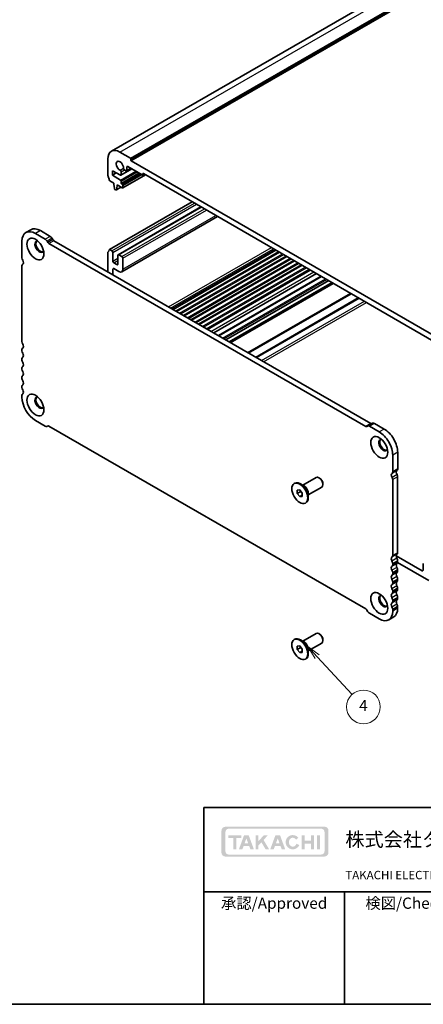
# Model space of a CAD drawing. Units: millimetres. Extents: x 29 to 5348, y 16 to 1000.
# Drawn here: x 383 to 527, y 16 to 366 of the extents above; entities that cross this region are included whole.
import ezdxf
from ezdxf.enums import TextEntityAlignment as Align

# ---------------------------------------------------------------- set-up
doc = ezdxf.new("R2010")
doc.units = ezdxf.units.MM
doc.header["$LTSCALE"] = 2
for name, color, linetype, lineweight in [('Border (ISO)', 7, 'Continuous', 35), ('Hatch (ISO)', 1, 'Continuous', 18), ('Symbol (TK)', 100, 'Continuous', 18), ('Title (ISO)', 7, 'Continuous', 35), ('Visible (ISO)', 7, 'Continuous', 35), ('Visible Narrow (ISO)', 7, 'Continuous', 25)]:
    doc.layers.add(name, color=color, linetype=linetype, lineweight=lineweight)
doc.styles.add('Note Text (TK)', font='txt')
doc.styles.add('Note Text (TK2)', font='txt')
doc.styles.add('文字スタイル67', font='arial.ttf')

# ---------------------------------------------------------------- blocks, each defined once
blk = doc.blocks.new('図面枠 tk図枠')
at = {"layer": 'Border (ISO)'}
blk.add_line((14.50000000000001, 8.000000000000007), (405.4999999999999, 8.000000000000007), dxfattribs=at)
blk = doc.blocks.new('表題欄 tk表題欄')
at = {"layer": 'Hatch (ISO)'}
h = blk.add_hatch(color=256, dxfattribs=at)
edge = h.paths.add_edge_path(flags=0)
edge.add_arc((95.57537688673352, 236.2990653650367), 0.5958259999999996, 269.9999999999897, 360)
edge.add_line((96.17120288673351, 236.2990653650368), (96.17120288673348, 239.7107813650365))
edge.add_arc((95.5753768867335, 239.7107813650366), 0.5958259999999996, 0, 90.0000000000068)
edge.add_line((95.57537688673342, 240.3066073650366), (79.13710888673356, 240.3066073650366))
edge.add_arc((79.13710888673353, 239.7107813650366), 0.5958259999999996, 89.99999999999744, 180)
edge.add_line((78.54128288673353, 239.7107813650365), (78.54128288673331, 236.2990653650368))
edge.add_arc((79.13710888673332, 236.2990653650365), 0.5958259999999996, 180, 270.0000000000231)
edge.add_line((79.13710888673356, 235.7032393650365), (95.57537688673342, 235.7032393650367))
edge = h.paths.add_edge_path()
edge.add_line((77.83935088673357, 239.9556413650366), (77.83935088673357, 236.0542053650368))
edge.add_arc((78.54128288673346, 236.0542053650367), 0.7019319999998935, 180, 270.0000000000087)
edge.add_line((78.54128288673357, 235.3522733650368), (96.17120288673352, 235.3522733650368))
edge.add_arc((96.17120288673351, 236.0542053650367), 0.7019319999998921, 270, 360)
edge.add_line((96.8731348867334, 236.0542053650368), (96.87313488673352, 239.9556413650366))
edge.add_arc((96.1712028867336, 239.9556413650367), 0.7019319999998921, 0, 90.00000000000873)
edge.add_line((96.17120288673348, 240.6575733650367), (78.54128288673357, 240.6575733650366))
edge.add_arc((78.54128288673357, 239.9556413650366), 0.7019319999999984, 90, 180)
for points in [[(79.07181288673355, 239.1476033650369), (79.07181288673355, 238.6578833650367), (79.92066088673353, 238.6578833650367), (79.92066088673353, 236.6581933650368), (80.50832488673353, 236.6581933650368), (80.50832488673353, 238.6578833650367), (81.35717288673355, 238.6578833650367), (81.35717288673355, 239.1476033650369)], [(85.68407849525303, 236.6581933650368), (84.9434673993943, 237.8918698287545), (84.41792288673358, 237.3246628822781), (84.41792288673358, 236.6581933650368), (83.89555488673355, 236.6581933650368), (83.89555488673355, 239.1476033650369), (84.41792288673358, 239.1476033650369), (84.41792288673358, 238.0993979968839), (85.38913556809511, 239.1476033650369), (86.10696490847272, 239.1476033650369), (85.31925422435492, 238.2974470774499), (86.30334488673353, 236.6581933650368)], [(92.09142939614459, 239.1476033650369), (92.09142939614459, 236.6581933650368), (92.60971639614465, 236.6581933650368), (92.60971639614465, 237.6580383650368), (93.76872039614462, 237.6580383650368), (93.76872039614462, 236.6581933650368), (94.28700739614459, 236.6581933650368), (94.28700739614459, 239.1476033650369), (93.76872039614462, 239.1476033650369), (93.76872039614462, 238.1477583650367), (92.60971639614465, 238.1477583650367), (92.60971639614465, 239.1476033650369)], [(94.84202339614467, 239.1476033650369), (94.84202339614467, 236.6581933650368), (95.36439139614473, 236.6581933650368), (95.36439139614473, 239.1476033650369)]]:
    blk.add_hatch(color=256, dxfattribs=at).paths.add_polyline_path(points)
h = blk.add_hatch(color=256, dxfattribs=at)
h.paths.add_polyline_path([(82.59020695886475, 237.7110913650368), (81.95242681460243, 237.7110913650368), (82.27131688673356, 238.5794973650367)], flags=0)
h.paths.add_polyline_path([(82.77903014574996, 237.1968853650368), (81.76360362771717, 237.1968853650368), (81.56578886050404, 236.6581933650368), (80.94907288673355, 236.6581933650368), (81.86321688673357, 239.1476033650369), (82.67941688673353, 239.1476033650369), (83.59356088673351, 236.6581933650368), (82.97684491296302, 236.6581933650368)])
h = blk.add_hatch(color=256, dxfattribs=at)
h.paths.add_polyline_path([(87.52707281460246, 237.7110913650368), (88.16485295886469, 237.7110913650368), (87.84596288673359, 238.5794973650367)], flags=0)
h.paths.add_polyline_path([(87.14043486050403, 236.6581933650368), (87.3382496277172, 237.1968853650368), (88.35367614574989, 237.1968853650368), (88.551490912963, 236.6581933650368), (89.16820688673343, 236.6581933650368), (88.25406288673352, 239.1476033650369), (87.43786288673356, 239.1476033650369), (86.52371888673358, 236.6581933650368)])
h = blk.add_hatch(color=256, dxfattribs=at)
edge = h.paths.add_edge_path()
edge.add_arc((90.52309888673334, 237.9028983650369), 1.273272000000011, 38.55054079078439, 336.5820184016556)
edge.add_line((91.69149139614446, 237.3968543650369), (91.17255542714857, 237.6216113977801))
edge.add_ellipse((90.52309888673352, 237.9028983650369), major_axis=(0, -0.7998759999999119), ratio=0.8673469387756529, start_angle=128.5505407907963, end_angle=426.582018401653, ccw=False)
edge.add_line((91.09381514418376, 238.3576891122095), (91.51887237036831, 238.6964075050431))
at = {"layer": 'Title (ISO)'}
for p, q in [((74.70882392282105, 244.052739026017), (255.7088239228211, 244.052739026017)), ((74.70882392282105, 209.052739026017), (74.70882392282105, 244.052739026017)), ((149.7088239228211, 244.052739026017), (149.7088239228211, 209.052739026017)), ((230.7088239228211, 244.052739026017), (230.7088239228211, 209.052739026017)), ((255.7088239228211, 244.052739026017), (255.7088239228211, 209.052739026017)), ((243.2088239228211, 239.552739026017), (251.2088239228211, 240.5527390260171)), ((251.2088239228211, 234.552739026017), (251.2088239228211, 240.5527390260171)), ((243.2088239228211, 239.552739026017), (243.2088239228211, 235.552739026017)), ((243.2088239228211, 235.552739026017), (251.2088239228211, 234.552739026017)), ((230.7088239228211, 231.052739026017), (255.7088239228211, 231.052739026017)), ((74.70882392282105, 229.052739026017), (230.7088239228211, 229.052739026017)), ((99.70882392282108, 229.052739026017), (99.70882392282108, 209.052739026017)), ((124.708823922821, 229.052739026017), (124.708823922821, 209.052739026017)), ((230.7088239228211, 220.052739026017), (255.7088239228211, 220.052739026017)), ((149.7088239228211, 216.052739026017), (230.7088239228211, 216.052739026017)), ((255.7088239228211, 209.052739026017), (74.70882392282105, 209.052739026017))]:
    blk.add_line(p, q, dxfattribs=at)
at = {"layer": 'Title (ISO)', "color": 4, "linetype": 'Continuous', "lineweight": 18}
for p, q in [((238.2088239228211, 241.552739026017), (238.2088239228211, 233.552739026017)), ((252.2088239228211, 237.552739026017), (234.2088239228211, 237.552739026017))]:
    blk.add_line(p, q, dxfattribs=at)
at = {"layer": 'Title (ISO)'}
for radius in [3, 2]:
    blk.add_circle((238.2088239228211, 237.552739026017), radius, dxfattribs=at)
at = {"layer": 'Title (ISO)', "color": 1, "char_height": 2.000000029802322, "line_spacing_factor": 1.5, "style": 'Note Text (TK)'}
for s, insert, attachment_point in [('\\fＭＳ Ｐゴシック|b0|i0;\\H2.0000;品名/Title', (151.708823922821, 242.052739026017), 4), ('\\fＭＳ Ｐゴシック|b0|i0;\\H2.0000;尺度/Scale', (232.7088239228211, 229.052739026017), 4), ('\\fＭＳ Ｐゴシック|b0|i0;\\H2.0000;承認/Approved', (87.20882392282108, 227.052739026017), 5), ('\\fＭＳ Ｐゴシック|b0|i0;\\H2.0000;検図/Checked', (112.208823922821, 227.052739026017), 5), ('\\fＭＳ Ｐゴシック|b0|i0;\\H2.0000;製図/Created', (137.2088239228211, 227.052739026017), 5), ('\\fＭＳ Ｐゴシック|b0|i0;\\H2.0000;作成日/Date', (151.708823922821, 212.552739026017), 4)]:
    blk.add_mtext(s, dxfattribs=dict(at, insert=insert, attachment_point=attachment_point))
at = {"layer": 'Title (ISO)', "color": 7, "line_spacing_factor": 1.5, "style": 'Note Text (TK)'}
for s, insert, char_height, attachment_point in [('株式会社タカチ電機工業', (99.87313488673345, 238.052739026017), 2.5, 4), ('\\fArial|b0|i0;\\H1.4986;TAKACHI ELECTRONICS ENCLOSURE CO., LTD.', (99.87313488673342, 232.052739026017), 1.49859994649887, 4), ('\\fＭＳ Ｐゴシック|b0|i0;\\H2.0000;/', (243.2088239228211, 214.552739026017), 2.000000029802322, 5)]:
    blk.add_mtext(s, dxfattribs=dict(at, insert=insert, char_height=char_height, attachment_point=attachment_point))
at = {"layer": 'Title (ISO)', "color": 7}
for tag, p, height, style in [('<品名>_001', (157.5383693773665, 235.724614026017), 2.5, 'Note Text (TK)'), ('<Title>_001', (157.4878143697324, 230.5527390111159), 2.000000029802322, '文字スタイル67'), ('<尺度>_001', (239.8139375591847, 222.3098412987444), 2.5, 'Note Text (TK)'), ('<ページ_No.>_001', (237.9488807410029, 213.302739026017), 2.5, 'Note Text (TK)'), ('<総ページ数>_001', (246.7997330137301, 213.302739026017), 2.5, 'Note Text (TK)'), ('作成日_001', (175.5824034682756, 211.2814322078352), 2.5, 'Note Text (TK)')]:
    blk.add_attdef(tag, p, '', height=height, dxfattribs=dict(at, style=style))
at = {"layer": 'Title (ISO)', "color": 7, "style": 'Note Text (TK)'}
blk.add_attdef('<承認>', text='', height=2.5, dxfattribs=at).set_placement((87.20882392282108, 217.052739026017), align=Align.MIDDLE_CENTER)
blk = doc.blocks.new('バルーン5')
at = {"layer": 'Symbol (TK)', "color": 100}
for p, q in [((244.6666876678227, 69.86567897359916), (242.9743493279409, 71.70578520514292)), ((245.0347089141315, 70.20414664157553), (242.9743493279409, 71.70578520514292)), ((242.9743493279409, 71.70578520514292), (244.2986664215139, 69.5272113056228)), ((244.6666876678227, 69.86567897359916), (250.8583347854878, 63.13340317729981))]:
    blk.add_line(p, q, dxfattribs=at)
at = {"layer": 'Symbol (TK)'}
blk.add_circle((252.8831822966684, 60.93175446708414), 3.000000044703483, dxfattribs=at)
at = {"layer": 'Symbol (TK)', "color": 7, "insert": (252.8831822966684, 60.92590651394061), "char_height": 2.000000029802322, "attachment_point": 5, "style": 'Note Text (TK2)'}
blk.add_mtext('4', dxfattribs=at)

msp = doc.modelspace()

# ---------------------------------------------------------------- linework, layer by layer
at = {"layer": 'Visible (ISO)'}
for p, q in [((416.1220317649823, 319.6261504898732), (614.1119304971863, 433.9356718197612)), ((422.8696977536754, 317.1652615359588), (419.122031813386, 319.3289775247876)), ((414.879391077863, 316.8794878658409), (414.8793910192545, 310.9475872953874)), ((423.0111191034592, 316.4304146149867), (423.0111191082995, 316.9203125607488)), ((537.5624176540873, 250.1308907355298), (423.1525404580832, 316.1854656397768)), ((416.4703812879366, 311.1435993913442), (416.4703813024575, 312.6132932286304)), ((416.4703813024576, 312.6132932286304), (419.3434168370738, 311.099390340831)), ((416.4703812879366, 311.1435993913442), (417.8012818517596, 311.9119951901322)), ((419.4841637701126, 311.0896408176496), (423.3980134825787, 313.3493030027101)), ((419.5462958044687, 311.2269739488513), (419.5462958149562, 312.2884512669128)), ((420.7645336627295, 312.9918011841642), (421.2433521037027, 312.7153552220676)), ((421.4933521077362, 312.6905908083105), (423.0161442936467, 313.5697752867659)), ((421.5969054983295, 312.9194793603131), (421.596905508817, 313.9809249094643)), ((421.950458903444, 314.1850490477097), (427.041627727988, 311.2456612893008)), ((415.5726037393758, 309.1307921116293), (416.965356009759, 308.3266861950617)), ((419.3434168196909, 309.3400065264959), (416.4703812879367, 311.1435993913442)), ((419.5462957756114, 308.3062737381543), (419.5462957822497, 308.9781584630459)), ((420.1205598322227, 306.5767722727465), (428.1901556877364, 311.2357556121798)), ((427.1916277304082, 311.2308026410465), (427.6951811135449, 311.5215293223518)), ((427.2537597647642, 311.3681357722481), (427.2537597663776, 311.531435087502)), ((427.4658918031539, 311.653909570449), (533.1076449124432, 250.6616135834623)), ((416.9653560097591, 308.3266861950617), (416.9653560057255, 307.9184379069265)), ((416.9653560057255, 307.9184379069265), (417.1503883851634, 306.3872293810452)), ((417.360173463485, 306.0574967743516), (417.7019093655962, 305.8601954547744)), ((417.8519093680164, 305.84533680652), (419.5575442654563, 306.8300855736964)), ((417.9116944480397, 305.9476891106789), (418.0967268556242, 307.26524062728)), ((418.0967268556242, 307.26524062728), (418.0967268596577, 307.6734889154151)), ((418.0967268596577, 307.6734889154151), (419.9705598298026, 306.5916309210007)), ((418.0967268556242, 307.26524062728), (418.4502802421838, 307.4693647701832)), ((419.9705598419034, 307.8163757854059), (419.7584278075472, 307.9388502753397)), ((420.1826918665787, 306.7141054039481), (420.1826918738391, 307.448952322591)), ((415.4226034949382, 284.6507534717779), (444.8296666147485, 301.6289292800814)), ((418.5184780557344, 282.8155201562764), (447.9669625324503, 299.8176105961395)), ((419.7684780170124, 276.7312730807189), (453.8610749761789, 296.4146431124725)), ((387.462760396511, 291.6982874195962), (385.6949934435449, 290.6776666934364)), ((394.3607311524722, 289.3299797510134), (390.8377603965121, 291.3639678653137)), ((384.2970226705357, 287.5876711785227), (384.2970226705358, 281.6557705742315)), ((392.5929641995061, 288.3093590248536), (389.0699934435458, 290.3433471391539)), ((393.5108574365927, 287.1422762619749), (393.2179641876195, 287.6495822375259)), ((395.2786243895588, 288.1628969881347), (394.9857311405856, 288.6702029636857)), ((508.3513696401313, 222.7009574514251), (395.6536243824427, 287.7670309157184)), ((506.5836026871651, 221.6803367252653), (393.8858574294766, 286.7464101895586)), ((416.2936043256146, 284.2196247917459), (415.5726034973585, 284.6358948235236)), ((414.879390749912, 283.6870476426761), (414.8793906805527, 276.6670295847249)), ((414.9415227842681, 283.8243807738776), (414.977236665983, 283.8450001930996)), ((416.6471576815192, 280.5045653638948), (416.6471577121743, 283.6072523537214)), ((418.4149246651411, 282.5866316042738), (418.4149246344859, 279.4839446144472)), ((419.829138231548, 282.1783832928507), (418.768478059768, 282.7907557425192)), ((420.1826915793855, 277.6468272887296), (420.1826916181079, 281.5660108548262)), ((439.0427390809139, 262.7163139021146), (475.635515941386, 283.84316347291)), ((439.274572762426, 262.5824646638865), (475.8673496200799, 283.7093142330547)), ((441.7297448207761, 261.1649704172108), (478.3225216485843, 282.2918199691476)), ((441.9615785022882, 261.0311211789827), (478.5543553272781, 282.1579707292924)), ((444.4167505606385, 259.613626932307), (481.0095273557826, 280.7404764653851)), ((444.6485842421505, 259.479777694079), (481.2413610344763, 280.60662722553)), ((384.2970226705359, 278.8901281938494), (384.2970226705362, 251.8536453703691)), ((384.5465891825888, 279.3893296420884), (384.5144847907817, 279.3707941628364)), ((416.6471576335196, 275.6464088600913), (416.6471576532841, 277.6468273469494)), ((418.061371239859, 279.2798204762017), (417.0007110680789, 279.8921929258702)), ((417.000711047911, 277.8509514851949), (418.7684780008778, 276.8303307357474)), ((447.1037563005006, 258.0622834474032), (483.6965330629808, 279.1891329616228)), ((447.3355899820127, 257.9284342091752), (483.9283667416745, 279.0552837217677)), ((452.5022208662645, 254.9454784818096), (489.0949975631193, 276.0723279581403)), ((454.1541452107109, 253.9917395182887), (490.7469218874844, 275.1185889830256)), ((456.8279781929382, 252.44800132854), (493.4207548372079, 273.5748507745108)), ((458.0129024044668, 251.7638850170677), (494.6056790343322, 272.8907344547221)), ((458.4200092553363, 251.5288417674808), (495.0127858802527, 272.6556912022779)), ((384.2970226705362, 249.0205081222522), (384.2970226705363, 248.5876590466582)), ((384.2970226705358, 245.7545217985416), (384.2970226705358, 245.3216727229475)), ((384.2970226705356, 242.4885354748305), (384.2970226705356, 242.0556863992364)), ((384.2970226705354, 239.2225491511195), (384.2970226705354, 238.7897000755254)), ((384.2970226705355, 235.9565628274085), (384.2970226705357, 235.5237137518144)), ((384.2970226705356, 232.6905765036975), (384.2970226705356, 232.0659036754366)), ((389.0699934435458, 223.7988757935436), (392.592964199506, 221.7648876792436)), ((393.2179641876195, 221.70297664381), (393.5108574366018, 221.8720786270897)), ((393.8858574294699, 221.8349320058291), (506.5836026029288, 156.7688584928772)), ((507.2514959290067, 221.8122920872791), (506.9586026800329, 221.6431901040051)), ((509.0192628819728, 222.832912813439), (507.2514959290067, 221.8122920872791)), ((511.4007904230552, 219.7156304820107), (507.8760540494113, 221.7506360367511)), ((513.1685573760213, 220.7362512081705), (509.6438210023774, 222.7712567629109)), ((516.1737612803014, 205.516701947193), (516.1737612803013, 211.4486025514841)), ((517.9415282332675, 206.5373226733528), (517.9415282332674, 212.4692232776439)), ((484.1570783768164, 200.7845150566155), (488.9400996561636, 203.5459936797872)), ((490.1875870295791, 203.3040491324115), (489.9400996561639, 203.4469360340738)), ((517.9402043148204, 176.7359599250247), (517.9402043148201, 203.7724427485049)), ((481.116519217714, 201.3384484843789), (481.32865125207, 201.4609229715181)), ((484.7014434582063, 200.4702257303376), (483.3286512520708, 201.2628076800913)), ((486.1570783768168, 197.320413441478), (490.940099656164, 200.0818920646497)), ((491.3543132185369, 201.2832200946159), (491.354313218537, 200.9974462912913)), ((516.1724373618543, 175.7153391988649), (516.172437361854, 202.7518220223451)), ((482.2249355101988, 198.9626825523283), (483.1009120561175, 199.0617311704803)), ((482.2405426717958, 197.7752982510894), (482.2249355101987, 198.9626825523283)), ((482.2405426717958, 197.7752982510894), (483.5133348779314, 198.5101451739245)), ((483.1321263793117, 196.6869625680026), (482.2405426717958, 197.7752982510894)), ((483.1009120561175, 199.0617311704803), (483.9924957636333, 197.9733954873934)), ((483.1321263793117, 196.6869625680026), (484.0027975033432, 197.189644775838)), ((484.0081029252304, 196.7860111861546), (483.1321263793117, 196.6869625680026)), ((483.5126916538976, 198.5590813059152), (483.5133348779314, 198.5101451739245)), ((483.5133348779314, 198.5101451739245), (483.9931389876671, 197.9244593554028)), ((483.9924957636333, 197.9733954873934), (484.0081029252304, 196.7860111861546)), ((486.1570783768167, 197.9489920940338), (486.1570783768171, 196.3638281945264)), ((485.1165192177151, 194.410245254104), (485.328651252071, 194.5327197412431)), ((526.6022616946098, 170.3183505856076), (517.4452295679887, 175.6051656695202)), ((516.1724373618543, 172.449352875154), (516.1724373618543, 172.8822019507482)), ((517.9244526812927, 173.28724461742), (529.0771354085952, 166.8482400957057)), ((517.9402043148204, 173.4699736013139), (517.9402043148204, 173.902822676908)), ((526.9558151101539, 172.6395631596483), (526.9558150892367, 170.5224747238531)), ((516.1724373618547, 169.1833665514432), (516.1724373618547, 169.6162156270373)), ((517.9402043148208, 170.203987277603), (517.9402043148208, 170.6368363531971)), ((516.1724373618547, 165.917380227732), (516.1724373618547, 166.3502293033261)), ((517.9402043148208, 166.9380009538918), (517.9402043148208, 167.3708500294859)), ((516.1724373618546, 162.651393904021), (516.1724373618546, 163.0842429796151)), ((517.9402043148207, 163.6720146301808), (517.9402043148207, 164.1048637057749)), ((516.1724373618543, 159.3854075803099), (516.1724373618543, 159.8182566559041)), ((517.9402043148204, 160.4060283064697), (517.9402043148204, 160.8388773820639)), ((506.9586025957969, 156.3729924204805), (507.2514958447704, 155.8656864449291)), ((507.8764958328839, 155.2059096576013), (511.3994665888441, 153.171921543301)), ((516.1724373618542, 155.9275975039323), (516.1724373618543, 156.5522703321932)), ((517.9402043148204, 156.9482182300921), (517.9402043148204, 157.572891058353)), ((516.5422335418112, 153.8582227151783), (514.7744665888451, 152.8376019890185)), ((484.1557545004872, 145.2635100333805), (488.9387757798343, 148.0249886565522)), ((490.1862631532499, 147.7830441091765), (489.9387757798347, 147.9259310108387)), ((481.1151953413849, 145.8174434611439), (481.3273273757409, 145.9399179482831)), ((484.7001195818771, 144.9492207071026), (483.3273273757416, 145.7418026568563)), ((486.1557545004877, 141.7994084182431), (490.9387757798348, 144.5608870414147)), ((491.3529893422078, 145.7622150713809), (491.3529893422078, 145.4764412680563)), ((482.2236116338695, 143.4416775290933), (483.0995881797883, 143.5407261472453)), ((482.2392187954666, 142.2542932278544), (482.2236116338695, 143.4416775290933)), ((482.2392187954666, 142.2542932278544), (483.5120110016021, 142.9891401506895)), ((483.1308025029825, 141.1659575447676), (482.2392187954666, 142.2542932278544)), ((483.0995881797883, 143.5407261472453), (483.9911718873041, 142.4523904641584)), ((483.1308025029825, 141.1659575447676), (484.001473627014, 141.668639752603)), ((484.0067790489012, 141.2650061629196), (483.1308025029825, 141.1659575447676)), ((483.5113677775685, 143.0380762826802), (483.5120110016021, 142.9891401506895)), ((483.5120110016021, 142.9891401506895), (483.9918151113379, 142.4034543321678)), ((483.9911718873041, 142.4523904641584), (484.0067790489012, 141.2650061629195)), ((486.1557545004875, 142.4279870707988), (486.1557545004879, 140.8428231712914)), ((485.1151953413858, 138.8892402308689), (485.3273273757418, 139.0117147180081))]:
    msp.add_line(p, q, dxfattribs=at)
for centre, major_axis, ratio, start_param, end_param in [((419.1220317649831, 314.4299980671667), (-3.000000000000986, 5.196152422706381), 0.5773502691896824, 5.497787132373296, 7.068583459168181), ((419.1220317649831, 314.4299980671667), (-0.9125000000001207, 1.58049636190643), 0.5773502691896822, 3.883966780728835, 8.68240381081312), ((422.8696977520621, 317.0019622207047), (-0.1000000000000049, 0.173205080756807), 0.5773502691896824, 3.926990805578127, 5.497787132372653), ((423.1525404596966, 316.3487649550309), (-0.1000000000000181, 0.1732050807568777), 0.5773502691896822, 0.7853981519884617, 2.356194478783709), ((419.1927424243629, 312.4925754168023), (-0.2500000000000923, 0.4330127018921563), 0.5773502691896824, 3.926990805578098, 5.540811157222882), ((420.764533666763, 313.4000494722993), (0.2500000000001068, -0.4330127018921812), 0.5773502691896824, 3.883966780728488, 5.497787132373257), ((421.2433521077363, 313.1236035102026), (0.2500000000000765, -0.4330127018921885), 0.5773502691896824, 5.497787132373229, 7.06858345916815), ((421.9504588994103, 313.7768007595748), (-0.2500000000000844, 0.4330127018922018), 0.5773502691896824, 5.497787132373027, 7.068583459168062), ((415.2329444098481, 310.7434631454978), (0.2500000000003766, -0.4330127018926483), 0.5773502691896824, 3.926990805578265, 4.6939848134393), ((413.9601521897158, 310.061741469122), (1.000000000000391, -1.732050807568901), 0.5773502691896824, 0.9162056480665832, 1.552392159850736), ((415.5726037417962, 309.3757410845102), (0.1500000000001133, -0.2598076211353942), 0.5773502691896824, 4.057798301655992, 5.497787132371985), ((419.3341637701126, 311.3494484387851), (0.1500000000000831, -0.2598076211353775), 0.5773502691896824, 5.541420363672803, 7.068583459168065), ((419.3341637478938, 309.1006329529796), (-0.1500000000000341, 0.2598076211352567), 0.5773502691896824, 3.926990805578077, 5.454153901072398), ((427.0416277304082, 311.4906102621818), (0.1500000000000137, -0.2598076211352573), 0.5773502691896824, 5.497787132373161, 7.068583459168021), ((427.4658918007335, 311.4089605975684), (-0.149999999999912, 0.2598076211350811), 0.5773502691896822, 5.497787132372156, 7.068583459167707), ((417.3601734659051, 306.3024457472329), (0.1500000000000786, -0.2598076211353338), 0.5773502691896824, 4.075880753188119, 5.497787132372988), ((417.7019093680163, 306.1051444276554), (0.1500000000000574, -0.2598076211353331), 0.5773502691896822, 5.497787132373497, 6.919693511558147), ((419.7584278099673, 308.1837992482207), (-0.1499999999999946, 0.2598076211352602), 0.5773502691896822, 0.7853981519891882, 2.356194478783876), ((419.9705598394831, 307.5714268125248), (-0.1500000000000518, 0.2598076211352875), 0.5773502691896824, 3.926990805577787, 5.497787132372989), ((419.9705598322228, 306.8365798938817), (0.1500000000000141, -0.259807621135258), 0.5773502691896824, 5.497787132373161, 7.068583459168021), ((389.069993443546, 284.8319952178918), (-3.375000000001202, 5.845671475544548), 0.5773502691897057, 5.497787143782009, 7.068583470576903), ((390.8377603965121, 285.8526159440517), (-3.375000000001184, 5.845671475544516), 0.5773502691897057, 5.497787143781994, 6.283185307179526), ((390.4842070059189, 285.6484936593233), (-1.125000000000401, 1.94855715851485), 0.5773502691897058, 5.879470620518587, 9.828492647430306), ((390.8377603965121, 285.8526178045553), (-1.125000000000398, 1.948557158514845), 0.5773502691897057, 0.1577887780523237, 2.983803875537434), ((392.5929641995061, 287.2887382986939), (-0.6250000000002498, 1.082531754730518), 0.5773502691897057, 4.712388999403268, 5.497787143781913), ((394.3607311524722, 288.3093590248538), (-0.6250000000002498, 1.082531754730518), 0.5773502691897057, 4.712388999403268, 5.497787143781913), ((395.6536243824459, 288.3794033514396), (-0.3750000000168157, 0.6495190528672669), 0.577350269189706, 1.570796345807636, 2.356194490186478), ((393.8858574294798, 287.3587826252798), (-0.3750000000168157, 0.6495190528672669), 0.577350269189706, 1.570796345807636, 2.356194490186478), ((413.9601519476983, 285.566844181016), (1.000000000000293, -1.732050807568563), 0.5773502691896973, 6.267114475896784, 6.937775963090854), ((415.5726034949383, 284.3909458506424), (-0.1500000000001403, 0.2598076211354513), 0.5773502691896973, 5.497787132373126, 6.937775963090321), ((416.293604321581, 283.8113765036109), (-0.2500000000001229, 0.4330127018921667), 0.5773502691896973, 3.926990805578223, 5.49778713237302), ((385.1809061470189, 281.1454602111513), (0.6250000000000716, -1.08253175473006), 0.5773502691897057, 3.926990816986297, 4.693984824848755), ((383.9081139408827, 280.4637385099282), (0.6250000000003232, -1.082531754730645), 0.5773502691897057, 6.267114487305502, 7.835577478438624), ((415.0915227842681, 283.5645731527422), (-0.1500000000001077, 0.2598076211353948), 0.5773502691896973, 6.267114475895752, 7.068583459167423), ((417.0007110721124, 280.3004412140053), (-0.2500000000000718, 0.4330127018921979), 0.5773502691896973, 0.7853981519887752, 2.356194478783573), ((418.7684780557344, 282.3825074543842), (-0.2500000000000978, 0.4330127018921832), 0.5773502691896975, 5.497787132373193, 7.068583459168102), ((419.8291382275145, 281.7701350047157), (-0.2500000000001223, 0.4330127018921657), 0.5773502691896973, 3.926990805578223, 5.49778713237302), ((385.0394847907817, 278.461467488863), (-0.5250000000000704, 0.9093266739733937), 0.5773502691897056, 6.267114487305201, 7.068583470577538), ((417.0007110438774, 277.4427031970598), (-0.2500000000000994, 0.4330127018921858), 0.5773502691896975, 5.497787132373193, 7.068583459168101), ((418.0613712438925, 279.6880687643368), (0.2500000000000964, -0.4330127018921808), 0.5773502691896975, 5.497787132373193, 7.068583459168189), ((418.7684780170121, 278.4633238882876), (1.000000000000399, -1.732050807568747), 0.5773502691896972, 5.497787132373293, 7.068583459168164), ((385.1809061470195, 251.3433350072888), (0.6250000000002495, -1.082531754730368), 0.5773502691897058, 3.926990816986316, 4.693984824848366), ((385.1809061470196, 248.5101977591721), (-0.6250000000002274, 1.082531754730479), 0.5773502691897054, 0.0184041555351597, 0.7853981633970512), ((383.9081139408835, 250.6616133060655), (0.6250000000002498, -1.082531754730518), 0.5773502691897058, 0.0184041555357339, 1.552392171259574), ((385.1809061470195, 248.0773486835773), (0.6250000000002617, -1.08253175473039), 0.577350269189706, 3.926990816985796, 4.693984824847527), ((385.1809061470191, 245.2442114354614), (-0.6250000000002297, 1.082531754730483), 0.5773502691897057, 0.0184041555345855, 0.7853981633969812), ((385.1809061470191, 244.8113623598668), (0.6250000000002569, -1.082531754730381), 0.5773502691897056, 3.92699081698597, 4.69398482484819), ((383.908113940883, 247.3956269823547), (0.6250000000002486, -1.082531754730516), 0.5773502691897056, 0.0184041555363077, 1.552392171259752), ((385.180906147019, 241.9782251117504), (-0.625000000000222, 1.08253175473047), 0.5773502691897056, 0.0184041555350509, 0.7853981633969415), ((385.1809061470189, 241.5453760361558), (0.6250000000002484, -1.082531754730366), 0.5773502691897057, 3.926990816986004, 4.693984824848162), ((383.9081139408829, 244.1296406586437), (0.625000000000247, -1.082531754730513), 0.5773502691897057, 0.0184041555358441, 1.5523921712596), ((385.1809061470189, 238.7122387880393), (-0.625000000000214, 1.082531754730456), 0.5773502691897058, 0.0184041555350752, 0.7853981633969758), ((385.1809061470189, 238.2793897124452), (0.6250000000002546, -1.082531754730377), 0.5773502691897058, 3.926990816986421, 4.69398482484852), ((383.9081139408827, 240.8636543349326), (0.6250000000002497, -1.082531754730519), 0.5773502691897058, 0.0184041555358441, 1.5523921712596), ((385.1809061470189, 235.4462524643285), (-0.6250000000002217, 1.08253175473047), 0.5773502691897057, 0.0184041555350501, 0.7853981633970509), ((385.180906147019, 235.0134033887341), (0.6250000000002534, -1.082531754730375), 0.5773502691897057, 3.926990816986318, 4.693984824848419), ((383.9081139408827, 237.5976680112217), (0.6250000000002498, -1.082531754730518), 0.5773502691897057, 0.0184041555358441, 1.552392171259498), ((385.1809061470189, 232.1802661406174), (-0.6250000000002225, 1.082531754730471), 0.5773502691897056, 0.0184041555351853, 0.7853981633970512), ((389.0699934435458, 229.3102277148058), (3.375000000001554, -5.845671475544348), 0.5773502691897057, 3.926990816986872, 5.497787143781761), ((383.9081139408828, 234.3316816875108), (0.6250000000002492, -1.082531754730517), 0.5773502691897054, 0.0184041555357339, 1.552392171259498), ((390.4846484524443, 230.1264698085822), (-1.1250000000004, 1.948557158514848), 0.5773502691897058, 5.879470620518588, 9.828492647430306), ((390.8382018430375, 230.3305939538141), (-1.125000000000401, 1.94855715851485), 0.5773502691897057, 0.1577887780523235, 2.983803875537374), ((392.592964199506, 222.7855084054033), (0.6250000000002468, -1.082531754730513), 0.5773502691897057, 5.497787143781993, 6.283185288160863), ((393.8858574294696, 221.2225595701335), (-0.3750000000001296, 0.6495190528382762), 0.5773502691897057, 5.497787143781188, 6.28318528815987), ((506.5836026871652, 222.2927091609607), (0.3749999999999039, -0.6495190528378851), 0.5773502691897054, 5.497787143781993, 6.283185288160444), ((507.8764959171198, 220.7297603256861), (-0.6250000000000271, 1.082531754730132), 0.5773502691897058, 5.498287060047807, 6.283185288160524), ((508.3513696401313, 223.3133298871206), (0.3749999999999039, -0.6495190528378851), 0.5773502691897054, 5.497787143781993, 6.283185288160444), ((509.6442628700859, 221.750381051846), (-0.6250000000000271, 1.082531754730132), 0.5773502691897058, 5.498287060047807, 6.283185288160524), ((511.4007904651733, 214.2042784877981), (-3.375000029783424, 5.845671527128059), 0.5773502691897058, 3.926990825811119, 5.497787152606032), ((513.1685574181394, 215.2248992139579), (-3.375000029783424, 5.845671527128059), 0.5773502691897058, 3.926990825811119, 5.497787152606032), ((512.8150040275463, 215.020775068726), (-1.1250000000004, 1.948557158514848), 0.5773502691897057, 5.879470620518545, 9.82849264743023), ((513.1685574181394, 215.2248992139579), (-1.125000000000402, 1.948557158514852), 0.5773502691897058, 0.1577887780522484, 2.983803875537374), ((489.9400996561637, 201.8139428722184), (-1.000000000000245, 1.732050807568736), 0.5773502691897086, 3.141592653589777, 6.28318530717957), ((490.1875870295789, 201.9568297738807), (-0.8250000000002845, 1.42894191624416), 0.5773502691897087, 3.926990816987238, 5.497787143781693), ((516.5620293415783, 203.8751999308602), (-0.6250000000003885, 1.082531754730758), 0.5773502691897058, 0.0173602529020629, 1.585790538397168), ((515.2898778038174, 206.0270123102743), (0.6250000000004547, -1.082531754730873), 0.5773502691897057, 0.0184041555343449, 0.7853981633960281), ((515.4299752416082, 203.180482727333), (-0.5250000000002081, 0.9093266739735071), 0.5773502691897057, 3.926990816985755, 4.728459800257791), ((518.3297962945446, 204.8958206570201), (-0.6250000000003885, 1.082531754730758), 0.5773502691897058, 0.0173602529020629, 1.585790538397168), ((517.0576447567837, 207.0476330364341), (0.6250000000004547, -1.082531754730873), 0.5773502691897057, 0.0184041555343449, 0.7853981633960281), ((517.1977421945743, 204.2011034534928), (-0.5250000000002081, 0.9093266739735071), 0.5773502691897057, 3.926990816985755, 4.728459800257791), ((483.3286512520705, 197.9968213563806), (-2.00000000000048, 3.464101615137478), 0.5773502691897086, 3.141592638688603, 6.283185307179576), ((515.2885538853706, 176.2256495619454), (0.6250000000004717, -1.082531754730903), 0.5773502691897057, 0.0184041555354676, 0.7853981633968634), ((518.3291130444728, 175.0948547412114), (-0.6250000000002423, 1.082531754730505), 0.5773502691897056, 0.0184041555351584, 1.552392171259219), ((517.0563208383367, 177.2462702881053), (0.6250000000004717, -1.082531754730903), 0.5773502691897057, 0.0184041555354676, 0.7853981633968634), ((516.5613460915067, 174.0742340150515), (-0.6250000000002423, 1.082531754730505), 0.5773502691897056, 0.0184041555351584, 1.552392171259219), ((516.561346091507, 170.8082476913407), (-0.6250000000002423, 1.082531754730505), 0.577350269189706, 0.0184041555353787, 1.552392171259015), ((515.2885538853706, 173.3925123138274), (-0.6250000000005718, 1.082531754730927), 0.5773502691897057, 3.926990816987602, 4.693984824849223), ((515.2885538853707, 172.9596632382345), (0.6250000000004193, -1.082531754730812), 0.5773502691897057, 0.0184041555351886, 0.7853981633968931), ((518.329113044473, 171.8288684175005), (-0.6250000000002423, 1.082531754730505), 0.577350269189706, 0.0184041555353787, 1.552392171259015), ((517.0563208383367, 174.4131330399872), (-0.6250000000005718, 1.082531754730927), 0.5773502691897057, 3.926990816987602, 4.693984824849223), ((517.0563208383368, 173.9802839643943), (0.6250000000004193, -1.082531754730812), 0.5773502691897057, 0.0184041555351886, 0.7853981633968931), ((527.3093685007473, 172.4354390097589), (-0.2500000000000944, 0.4330127018921772), 0.5773502691896975, 0, 0.7853981519889511), ((516.5613460915071, 167.5422613676296), (-0.6250000000002413, 1.082531754730504), 0.5773502691897056, 0.0184041555353796, 1.552392171259219), ((515.2885538853711, 170.1265259901164), (-0.6250000000003232, 1.082531754730496), 0.5773502691897056, 3.926990816987576, 4.693984824849715), ((515.2885538853711, 169.6936769145233), (0.6250000000003296, -1.082531754730656), 0.5773502691897057, 0.0184041555352288, 0.7853981633970561), ((518.3291130444732, 168.5628820937895), (-0.6250000000002413, 1.082531754730504), 0.5773502691897056, 0.0184041555353796, 1.552392171259219), ((517.0563208383373, 171.1471467162762), (-0.6250000000003232, 1.082531754730496), 0.5773502691897056, 3.926990816987576, 4.693984824849715), ((517.0563208383372, 170.714297640683), (0.6250000000003296, -1.082531754730656), 0.5773502691897057, 0.0184041555352288, 0.7853981633970561), ((517.0563208383372, 167.8811603925657), (-0.6250000000004297, 1.08253175473068), 0.5773502691897057, 3.926990816986995, 4.693984824848973), ((526.6022616986432, 170.7265988737426), (0.2500000000001022, -0.4330127018921909), 0.5773502691896975, 5.497787132373193, 7.068583459168189), ((516.561346091507, 164.2762750439187), (-0.6250000000002033, 1.082531754730437), 0.5773502691897057, 0.0184041555358938, 1.552392171258964), ((515.2885538853711, 166.8605396664058), (-0.6250000000004297, 1.08253175473068), 0.5773502691897057, 3.926990816986995, 4.693984824848973), ((515.2885538853714, 166.427690590812), (0.6250000000002011, -1.082531754730434), 0.5773502691897057, 0.0184041555345264, 0.7853981633970509), ((518.329113044473, 165.2968957700785), (-0.6250000000002033, 1.082531754730437), 0.5773502691897057, 0.0184041555358938, 1.552392171258964), ((517.0563208383375, 167.4483113169719), (0.6250000000002011, -1.082531754730434), 0.5773502691897057, 0.0184041555345264, 0.7853981633970509), ((517.0563208383371, 164.6151740688546), (-0.6250000000004297, 1.08253175473068), 0.5773502691897057, 3.926990816986995, 4.693984824849304), ((512.8136801512169, 159.499770045491), (-1.125000000000406, 1.948557158514859), 0.5773502691897056, 5.879470620518581, 9.828492647430277), ((513.1672335418102, 159.7038941907229), (-1.125000000000404, 1.948557158514855), 0.5773502691897057, 0.1577887780522484, 2.983803875537385), ((516.561346091507, 161.0102887202076), (-0.6250000000002036, 1.082531754730438), 0.5773502691897056, 0.0184041555358938, 1.552392171258964), ((515.2885538853708, 163.5945533426948), (-0.6250000000004297, 1.08253175473068), 0.5773502691897057, 3.926990816986995, 4.693984824849304), ((515.2885538853711, 163.1617042671012), (0.6250000000003095, -1.082531754730622), 0.5773502691897058, 0.0184041555345704, 0.7853981633969519), ((518.329113044473, 162.0309094463675), (-0.6250000000002036, 1.082531754730438), 0.5773502691897056, 0.0184041555358938, 1.552392171258964), ((517.0563208383372, 164.182324993261), (0.6250000000003095, -1.082531754730622), 0.5773502691897058, 0.0184041555345704, 0.7853981633969519), ((517.0563208383371, 161.3491877451436), (-0.6250000000004297, 1.08253175473068), 0.5773502691897057, 3.926990816986995, 4.693984824849304), ((516.561346091507, 157.7443023964965), (-0.6250000000002586, 1.082531754730533), 0.5773502691897056, 0.0184041555359293, 1.552392171258913), ((515.2885538853708, 160.3285670189838), (-0.6250000000004297, 1.08253175473068), 0.5773502691897057, 3.926990816987013, 4.693984824849304), ((515.2885538853711, 159.89571794339), (0.6250000000001722, -1.082531754730383), 0.5773502691897056, 0.0184041555344541, 0.7853981633970055), ((518.329113044473, 158.7649231226564), (-0.6250000000002586, 1.082531754730533), 0.5773502691897056, 0.0184041555359293, 1.552392171258913), ((517.0563208383373, 160.9163386695498), (0.6250000000001722, -1.082531754730383), 0.5773502691897056, 0.0184041555344541, 0.7853981633970055), ((517.0563208383368, 158.0832014214325), (-0.6250000000005722, 1.082531754730926), 0.5773502691897057, 3.926990816987382, 4.693984824849326), ((506.5836026029288, 156.156486057181), (0.3750000000003242, -0.6495190528387025), 0.5773502691897054, 1.570796345813954, 2.356194490192507), ((507.8764958328839, 156.2265303837613), (0.6250000000004475, -1.082531754730861), 0.5773502691897057, 4.712388999403437, 5.497787143781913), ((511.3994665888441, 158.6832734645631), (3.375000000001199, -5.845671475544543), 0.5773502691897056, 5.497787143782008, 7.068583470576903), ((515.2885538853707, 157.0625806952727), (-0.6250000000005722, 1.082531754730926), 0.5773502691897057, 3.926990816987382, 4.693984824849326), ((513.1672335418103, 159.7038941907229), (3.375000000000957, -5.845671475544582), 0.5773502691897058, 2.506e-13, 0.7853981633975379), ((489.9387757798345, 146.2929378489834), (-1.000000000000242, 1.732050807568738), 0.5773502691897088, 3.14159265358978, 6.283185307179572), ((490.1862631532497, 146.4358247506458), (-0.8250000000002836, 1.428941916244158), 0.5773502691897087, 3.926990816987212, 5.497787143781693), ((483.3273273757413, 142.4758163331456), (-2.000000000000474, 3.46410161513748), 0.5773502691897086, 3.141592668490943, 6.283185307179585)]:
    msp.add_ellipse(centre, major_axis=major_axis, ratio=ratio, start_param=start_param, end_param=end_param, dxfattribs=at)
for centre, major_axis, ratio in [((389.069993443546, 284.8319970783955), (-2.125000000000757, 3.680607966083604), 0.5773502691897057), ((389.0704348900714, 229.3099732276543), (-2.125000000000757, 3.680607966083604), 0.5773502691897057), ((511.4007904651733, 214.2042784877982), (-2.125000000000757, 3.680607966083604), 0.5773502691897057), ((483.1165192177145, 197.8743468692414), (-2.000000000000483, 3.464101615137477), 0.5773502691897088), ((511.3994665888441, 158.6832734645631), (-2.125000000000757, 3.680607966083604), 0.5773502691897057), ((483.1151953413853, 142.3533418460064), (-2.000000000000483, 3.464101615137477), 0.5773502691897088)]:
    msp.add_ellipse(centre, major_axis=major_axis, ratio=ratio, dxfattribs=at)
at = {"layer": 'Visible Narrow (ISO)'}
for p, q in [((419.1220318133861, 319.3289775247876), (617.1119305455902, 433.6384988546756)), ((422.8696977536754, 317.1652615359588), (620.8595964858796, 431.4747828658468)), ((423.0111191082995, 316.9203125607488), (621.0010178405036, 431.2298338906368)), ((423.0111191034592, 316.4304146149867), (621.0010178356633, 430.7399359448748)), ((423.1525404580832, 316.1854656397768), (621.1424391902871, 430.4949869696648)), ((419.1775358309478, 312.9092254491389), (420.4113074525928, 313.6215438270142)), ((419.3434168196909, 309.3400065264959), (424.8428677343554, 312.5151159924733)), ((419.5462958044687, 311.2269739488513), (423.3101455203573, 313.4000335955093)), ((419.5462958149563, 312.2884512669128), (420.7645336488308, 312.9918012082373)), ((419.5462957822497, 308.9781584630459), (425.2576768261604, 312.2756258461929)), ((419.5462957756114, 308.3062737381543), (425.8395460563735, 311.9396834818308)), ((421.5969054983295, 312.9194793603131), (422.8696976899443, 313.6543262747646)), ((421.5969055088169, 313.9809249094643), (421.9504588994103, 314.1850490546963)), ((419.7584278075472, 307.9388502753397), (426.2638101202452, 311.694734504758)), ((419.9705598419034, 307.8163757854059), (426.4759421546013, 311.5722600148242)), ((420.1826918738391, 307.448952322591), (426.9002062184731, 311.3273110377514)), ((420.1826918665787, 306.7141054039481), (428.102287725515, 311.2864862049789)), ((427.2537597663776, 311.531435087502), (427.4658918007335, 311.6539095746412)), ((427.2537597647642, 311.3681357722481), (427.6073131513236, 311.572259915151)), ((417.9116944480397, 305.9476891106789), (419.4987971106007, 306.8640032601402)), ((415.5726034973585, 284.6358948235236), (444.9175345818104, 301.5781986844876)), ((416.2936043256146, 284.2196247917459), (445.6385354100665, 301.1619286527098)), ((416.6471577121743, 283.6072523537214), (446.3456421831859, 300.7536803575884)), ((418.768478059768, 282.7907557425192), (448.1134091442199, 299.7330596034832)), ((419.829138231548, 282.1783832928507), (449.1740693159999, 299.1206871538146)), ((420.1826916181079, 281.5660108548262), (449.8811760891193, 298.7124388586933)), ((420.1826915793855, 277.6468272887296), (453.2752885613696, 296.7528470644672)), ((390.8377603965121, 291.3639678653137), (389.0699934435458, 290.3433471391539)), ((394.3607311524722, 289.3299797510134), (392.5929641995061, 288.3093590248536)), ((394.9857311405856, 288.6702029636857), (393.2179641876195, 287.6495822375259)), ((395.2786243895588, 288.1628969881347), (393.5108574365927, 287.1422762619749)), ((395.6536243824427, 287.7670309157184), (393.8858574294766, 286.7464101895586)), ((436.4107903331854, 264.2358702178367), (473.0035672256523, 285.3627198071042)), ((437.1178971149006, 263.8276219276781), (473.7106739987718, 284.9544715119828)), ((437.6128718677482, 263.5418481213068), (474.2056487456022, 284.6686977021375)), ((438.0371359367774, 263.2968991472115), (474.629912809474, 284.4237487250646)), ((438.9548711176244, 262.7670444942971), (475.5476479791648, 283.893894065709)), ((414.9439526751504, 283.825738939039), (414.9760929541882, 283.8442951377932)), ((416.6471576815192, 280.5045653638948), (418.4149246546537, 281.5251861016987)), ((417.0007110680789, 279.8921929258702), (418.4149246465865, 280.7086895161134)), ((440.387406235704, 261.939969959487), (476.9801830798299, 283.0668195208448)), ((440.7963559788997, 261.7038627155209), (477.3891328180544, 282.8307122740086)), ((441.6418768574867, 261.2157010093933), (478.234653686363, 282.3425505619468)), ((443.0744119755661, 260.3886264745832), (479.6671887870281, 281.5154760170825)), ((443.4833617187621, 260.1525192306171), (480.0761385252527, 281.2793687702462)), ((444.3288825973488, 259.6643575244895), (480.9216593935611, 280.7912070581844)), ((384.5430770629233, 279.3871453535985), (384.5229894027846, 279.37554773761)), ((416.6471576532841, 277.6468273469494), (417.0007110438773, 277.8509514921813)), ((418.061371239859, 279.2798204762017), (418.4149246344858, 279.4839446237625)), ((445.761417715428, 258.8372829896797), (482.354194494226, 279.9641325133204)), ((446.1703674586243, 258.6011757457134), (482.7631442324509, 279.7280252664839)), ((447.0158883372111, 258.1130140395858), (483.6086651007594, 279.239863554422)), ((448.4484234552903, 257.2859395047759), (485.0412002014242, 278.412789009558)), ((448.8573731984866, 257.0498322608096), (485.4501499396492, 278.1766817627215)), ((449.845819056698, 256.4791527793452), (486.4385957858448, 277.6060022743197)), ((450.2700831257272, 256.23420380525), (486.8628598497165, 277.3610532972469)), ((451.4990400875047, 255.5246651736063), (488.0918167965545, 276.6515146569778)), ((454.3005918242608, 253.9071885266602), (490.893368499254, 275.0340379903692)), ((455.6794500643363, 253.1111043517687), (492.2722267225679, 274.2379538058003)), ((456.1037141333656, 252.8661553776734), (492.6964907864396, 273.9930048287273)), ((456.7401102296487, 252.4987319207225), (493.3328868749866, 273.62558136731)), ((458.5078772234663, 251.4781111725037), (495.1006538473145, 272.6049606066841)), ((464.5486150228757, 247.9904895831259), (501.141391573291, 269.1173389749098)), ((464.9021684154042, 247.786365437082), (501.4949449615216, 268.9132148263845)), ((467.3163819795823, 246.3925185880067), (503.9091584963519, 267.5193679603652)), ((467.669935368769, 246.1883944438921), (504.2627118812408, 267.3152438137692)), ((469.5033877271379, 245.1298502328243), (506.0961642173216, 266.2566995898335)), ((470.2104945088531, 244.7216019426657), (506.8032709904411, 265.8484512947121)), ((508.3513696401313, 222.7009574514251), (506.5836026871651, 221.6803367252653)), ((509.6438210023774, 222.7712567629109), (507.8760540494113, 221.7506360367511)), ((513.1685573760213, 220.7362512081705), (511.4007904230552, 219.7156304820107)), ((517.9415282332674, 212.4692232776439), (516.1737612803013, 211.4486025514841)), ((517.6940408598514, 205.9719252629866), (515.9262739068853, 204.9513045368267)), ((517.7142375825719, 204.5187861996485), (515.9464706296058, 203.4981654734887)), ((517.9402043148201, 203.7724427485049), (516.172437361854, 202.7518220223451)), ((517.9415282332675, 206.5373226733528), (516.1737612803014, 205.516701947193)), ((517.6927169414049, 176.1705625146581), (515.9249499884388, 175.1499417884983)), ((517.9402043148204, 176.7359599250247), (516.1724373618543, 175.7153391988649)), ((517.6927169414048, 174.7539938905995), (515.9249499884388, 173.7333731644397)), ((517.6927169414049, 172.9045761909472), (515.9249499884388, 171.8839554647874)), ((517.9402043148204, 173.902822676908), (516.1724373618543, 172.8822019507482)), ((517.9402043148204, 173.4699736013139), (516.1724373618543, 172.449352875154)), ((517.6927169414048, 171.4880075668888), (515.9249499884388, 170.4673868407291)), ((517.6927169414053, 169.6385898672362), (515.9249499884392, 168.6179691410763)), ((517.6927169414053, 168.2220212431776), (515.9249499884392, 167.2014005170178)), ((517.9402043148208, 170.6368363531971), (516.1724373618547, 169.6162156270373)), ((517.9402043148208, 170.203987277603), (516.1724373618547, 169.1833665514432)), ((526.6022616946098, 170.3183505856076), (526.9558150892367, 170.5224747331684)), ((517.6927169414048, 166.3726035435249), (515.9249499884388, 165.3519828173651)), ((517.6927169414049, 164.9560349194669), (515.9249499884388, 163.9354141933071)), ((517.9402043148208, 167.3708500294859), (516.1724373618547, 166.3502293033261)), ((517.9402043148208, 166.9380009538918), (516.1724373618547, 165.917380227732)), ((517.6927169414048, 163.1066172198139), (515.9249499884387, 162.0859964936541)), ((517.6927169414049, 161.6900485957559), (515.9249499884388, 160.6694278695961)), ((517.9402043148207, 164.1048637057749), (516.1724373618546, 163.0842429796151)), ((517.9402043148207, 163.6720146301808), (516.1724373618546, 162.651393904021)), ((517.6927169414047, 159.8406308961028), (515.9249499884386, 158.8200101699431)), ((517.6927169414048, 158.4240622720449), (515.9249499884387, 157.4034415458851)), ((517.9402043148204, 160.8388773820638), (516.1724373618543, 159.8182566559041)), ((517.9402043148204, 160.4060283064697), (516.1724373618543, 159.38540758031)), ((517.9402043148204, 157.5728910583529), (516.1724373618543, 156.5522703321931)), ((517.9402043148204, 156.9482182300921), (516.1724373618542, 155.9275975039323))]:
    msp.add_line(p, q, dxfattribs=at)
for centre, major_axis, start_param, end_param in [((484.8014434582061, 198.8471383330536), (-1.000000000000345, 1.732050807568678), 3.638163836664023, 5.786614124104561), ((484.701443458206, 198.7894033061346), (1.029289321881487, -1.782781401186525), 0.7853981633979146, 2.356194490192379), ((484.8001195818768, 143.3261333098186), (-1.000000000000345, 1.732050807568679), 3.638163836664023, 5.786614124104559), ((484.7001195818768, 143.2683982828996), (1.029289321881488, -1.782781401186525), 0.7853981633979146, 2.356194490192379)]:
    msp.add_ellipse(centre, major_axis=major_axis, ratio=0.5773502691897086, start_param=start_param, end_param=end_param, dxfattribs=at)

# ---------------------------------------------------------------- block references
at = {"xscale": 2, "yscale": 2, "zscale": 2}
msp.add_blockref('図面枠 tk図枠', (0, 0), dxfattribs=at)
msp.add_blockref('表題欄 tk表題欄', (299.5823521543578, -402.1054780520341), dxfattribs=at).add_auto_attribs({'<品名>_001': 'アルミ押出材ケース', '<尺度>_001': '1 : 2', '作成日_001': '2019/01/24', '<Title>_001': 'EXTRUDED ALUMINIUM CASE', '<ページ_No.>_001': '1', '<総ページ数>_001': '5'})
at = {"layer": 'Symbol (TK)', "xscale": 2, "yscale": 2, "zscale": 2}
msp.add_blockref('バルーン5', (0, 0), dxfattribs=at)

doc.saveas('drawing.dxf')
